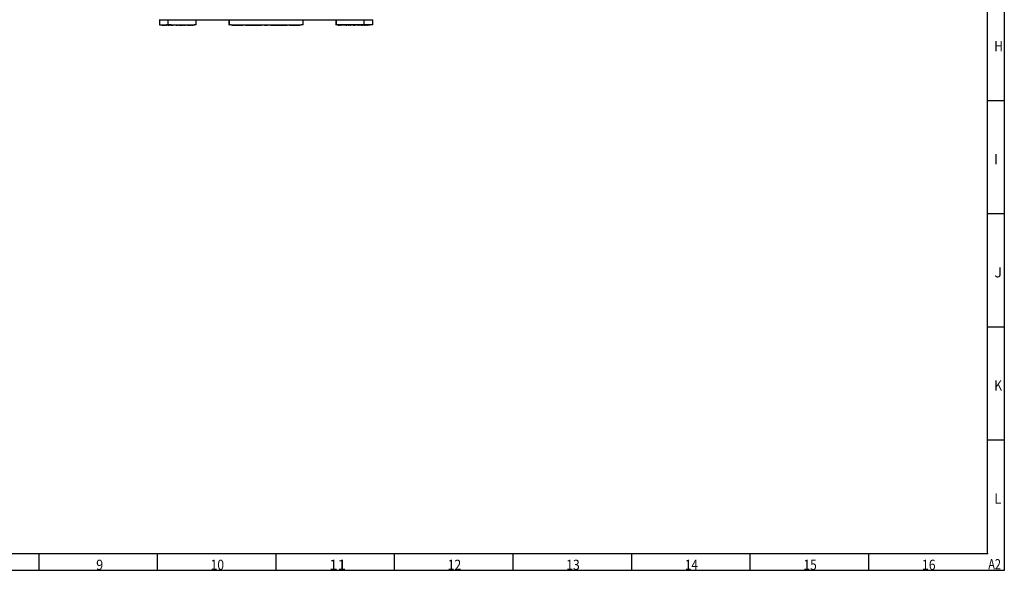
# Model space of a CAD drawing. Units: millimetres. Extents: x -1338305 to 1971979, y -1086511 to -203191.
# Drawn here: x -1325888 to -1312964, y -221452 to -214225 of the extents above; entities that cross this region are included whole.
import ezdxf

# ---------------------------------------------------------------- set-up
doc = ezdxf.new("R2010")
doc.units = ezdxf.units.MM
doc.layers.add('1', color=7, linetype='Continuous', true_color=0x000000)
doc.styles.add('kanji', font='simplex.shx', dxfattribs={"bigfont": 'bigfont'})

msp = doc.modelspace()

# ---------------------------------------------------------------- linework, layer by layer
at = {"layer": '1', "color": 7, "linetype": 'Continuous'}
for p, q in [((-1312964, -203191), (-1312964, -221452)), ((-1313186, -221229), (-1313186, -203414)), ((-1324057, -214225), (-1322652, -214225)), ((-1324053, -214225), (-1324053, -214292)), ((-1323942, -214225), (-1323942, -214292)), ((-1323572, -214292), (-1323572, -214225)), ((-1323141, -214225), (-1323141, -214292)), ((-1323138, -214225), (-1323138, -214292)), ((-1322652, -214225), (-1321251, -214225)), ((-1322167, -214292), (-1322167, -214225)), ((-1321736, -214225), (-1321736, -214292)), ((-1321735, -214225), (-1321735, -214292)), ((-1321365, -214292), (-1321365, -214225)), ((-1321254, -214292), (-1321254, -214225)), ((-1324053, -214292), (-1323961, -214292)), ((-1324022, -214292), (-1324022, -214298)), ((-1324022, -214298), (-1324017, -214298)), ((-1324017, -214292), (-1324017, -214298)), ((-1324017, -214298), (-1324001, -214298)), ((-1324001, -214292), (-1324001, -214298)), ((-1324001, -214298), (-1323983, -214298)), ((-1323975, -214298), (-1323983, -214298)), ((-1323975, -214292), (-1323975, -214298)), ((-1323975, -214298), (-1323957, -214298)), ((-1323901, -214292), (-1323961, -214292)), ((-1323939, -214298), (-1323957, -214298)), ((-1323939, -214298), (-1323939, -214292)), ((-1323939, -214292), (-1323939, -214298)), ((-1323939, -214298), (-1323921, -214298)), ((-1323939, -214298), (-1323939, -214298)), ((-1323903, -214298), (-1323921, -214298)), ((-1323903, -214298), (-1323903, -214292)), ((-1323903, -214298), (-1323892, -214298)), ((-1323901, -214292), (-1323598, -214292)), ((-1323892, -214292), (-1323892, -214298)), ((-1323892, -214298), (-1323874, -214298)), ((-1323868, -214298), (-1323874, -214298)), ((-1323868, -214292), (-1323868, -214298)), ((-1323836, -214298), (-1323868, -214298)), ((-1323836, -214292), (-1323836, -214298)), ((-1323836, -214298), (-1323818, -214298)), ((-1323800, -214298), (-1323818, -214298)), ((-1323800, -214292), (-1323800, -214298)), ((-1323800, -214298), (-1323800, -214292)), ((-1323800, -214298), (-1323795, -214298)), ((-1323795, -214292), (-1323795, -214298)), ((-1323795, -214298), (-1323783, -214298)), ((-1323783, -214292), (-1323783, -214298)), ((-1323783, -214298), (-1323765, -214298)), ((-1323762, -214298), (-1323765, -214298)), ((-1323762, -214292), (-1323762, -214298)), ((-1323762, -214298), (-1323744, -214298)), ((-1323733, -214298), (-1323744, -214298)), ((-1323733, -214292), (-1323733, -214298)), ((-1323733, -214298), (-1323715, -214298)), ((-1323697, -214298), (-1323715, -214298)), ((-1323697, -214298), (-1323697, -214292)), ((-1323688, -214292), (-1323688, -214298)), ((-1323688, -214298), (-1323685, -214298)), ((-1323684, -214292), (-1323684, -214298)), ((-1323684, -214298), (-1323673, -214298)), ((-1323673, -214292), (-1323673, -214298)), ((-1323673, -214298), (-1323655, -214298)), ((-1323655, -214292), (-1323655, -214298)), ((-1323655, -214298), (-1323637, -214298)), ((-1323655, -214298), (-1323655, -214298)), ((-1323629, -214298), (-1323637, -214298)), ((-1323629, -214292), (-1323629, -214298)), ((-1323629, -214298), (-1323612, -214298)), ((-1323594, -214298), (-1323612, -214298)), ((-1323572, -214292), (-1323598, -214292)), ((-1323594, -214298), (-1323594, -214292)), ((-1323141, -214292), (-1323138, -214292)), ((-1323111, -214292), (-1323138, -214292)), ((-1323111, -214292), (-1322194, -214292)), ((-1323099, -214292), (-1323099, -214298)), ((-1323099, -214298), (-1323096, -214298)), ((-1323096, -214292), (-1323096, -214298)), ((-1323096, -214298), (-1323060, -214298)), ((-1323060, -214292), (-1323060, -214298)), ((-1323057, -214292), (-1323057, -214298)), ((-1323057, -214298), (-1323054, -214298)), ((-1323054, -214292), (-1323054, -214298)), ((-1323054, -214298), (-1323018, -214298)), ((-1323018, -214292), (-1323018, -214298)), ((-1323015, -214292), (-1323015, -214298)), ((-1323015, -214298), (-1323012, -214298)), ((-1323012, -214292), (-1323012, -214298)), ((-1323012, -214298), (-1322993, -214298)), ((-1322993, -214292), (-1322993, -214298)), ((-1322993, -214298), (-1322957, -214298)), ((-1322957, -214292), (-1322957, -214298)), ((-1322926, -214298), (-1322957, -214298)), ((-1322926, -214298), (-1322926, -214292)), ((-1322926, -214298), (-1322894, -214298)), ((-1322894, -214292), (-1322894, -214298)), ((-1322894, -214298), (-1322887, -214298)), ((-1322887, -214292), (-1322887, -214298)), ((-1322887, -214298), (-1322851, -214298)), ((-1322851, -214292), (-1322851, -214298)), ((-1322851, -214298), (-1322830, -214298)), ((-1322830, -214292), (-1322830, -214298)), ((-1322830, -214298), (-1322809, -214298)), ((-1322809, -214292), (-1322809, -214298)), ((-1322809, -214298), (-1322788, -214298)), ((-1322788, -214292), (-1322788, -214298)), ((-1322782, -214292), (-1322782, -214298)), ((-1322782, -214298), (-1322779, -214298)), ((-1322779, -214292), (-1322779, -214298)), ((-1322779, -214298), (-1322743, -214298)), ((-1322743, -214292), (-1322743, -214298)), ((-1322743, -214298), (-1322733, -214298)), ((-1322733, -214292), (-1322733, -214298)), ((-1322733, -214298), (-1322722, -214298)), ((-1322722, -214292), (-1322722, -214298)), ((-1322722, -214298), (-1322712, -214298)), ((-1322712, -214292), (-1322712, -214298)), ((-1322673, -214292), (-1322673, -214298)), ((-1322673, -214292), (-1322673, -214298)), ((-1322673, -214292), (-1322673, -214298)), ((-1322673, -214292), (-1322673, -214298)), ((-1322673, -214298), (-1322670, -214298)), ((-1322673, -214298), (-1322673, -214298)), ((-1322673, -214298), (-1322673, -214298)), ((-1322673, -214298), (-1322673, -214298)), ((-1322670, -214292), (-1322670, -214298)), ((-1322670, -214292), (-1322670, -214298)), ((-1322670, -214292), (-1322670, -214298)), ((-1322670, -214292), (-1322670, -214298)), ((-1322670, -214298), (-1322634, -214298)), ((-1322670, -214298), (-1322670, -214298)), ((-1322670, -214298), (-1322670, -214298)), ((-1322670, -214298), (-1322670, -214298)), ((-1322634, -214292), (-1322634, -214298)), ((-1322596, -214292), (-1322596, -214298)), ((-1322596, -214298), (-1322594, -214298)), ((-1322594, -214292), (-1322594, -214298)), ((-1322594, -214298), (-1322583, -214298)), ((-1322583, -214292), (-1322583, -214298)), ((-1322583, -214298), (-1322572, -214298)), ((-1322572, -214292), (-1322572, -214298)), ((-1322572, -214298), (-1322561, -214298)), ((-1322561, -214292), (-1322561, -214298)), ((-1322561, -214298), (-1322526, -214298)), ((-1322526, -214292), (-1322526, -214298)), ((-1322520, -214292), (-1322520, -214298)), ((-1322520, -214298), (-1322517, -214298)), ((-1322517, -214292), (-1322517, -214298)), ((-1322517, -214298), (-1322496, -214298)), ((-1322496, -214292), (-1322496, -214298)), ((-1322496, -214298), (-1322475, -214298)), ((-1322475, -214292), (-1322475, -214298)), ((-1322475, -214298), (-1322453, -214298)), ((-1322453, -214292), (-1322453, -214298)), ((-1322453, -214298), (-1322418, -214298)), ((-1322418, -214292), (-1322418, -214298)), ((-1322418, -214298), (-1322411, -214298)), ((-1322411, -214292), (-1322411, -214298)), ((-1322411, -214298), (-1322379, -214298)), ((-1322379, -214298), (-1322379, -214292)), ((-1322348, -214298), (-1322379, -214298)), ((-1322348, -214292), (-1322348, -214298)), ((-1322348, -214298), (-1322312, -214298)), ((-1322312, -214292), (-1322312, -214298)), ((-1322312, -214298), (-1322293, -214298)), ((-1322293, -214292), (-1322293, -214298)), ((-1322289, -214292), (-1322289, -214298)), ((-1322289, -214298), (-1322287, -214298)), ((-1322287, -214292), (-1322287, -214298)), ((-1322287, -214298), (-1322251, -214298)), ((-1322251, -214292), (-1322251, -214298)), ((-1322248, -214292), (-1322248, -214298)), ((-1322248, -214298), (-1322245, -214298)), ((-1322245, -214292), (-1322245, -214298)), ((-1322245, -214298), (-1322209, -214298)), ((-1322209, -214292), (-1322209, -214298)), ((-1322167, -214292), (-1322194, -214292)), ((-1321736, -214292), (-1321735, -214292)), ((-1321709, -214292), (-1321735, -214292)), ((-1321714, -214292), (-1321714, -214298)), ((-1321714, -214298), (-1321713, -214298)), ((-1321713, -214292), (-1321713, -214298)), ((-1321713, -214298), (-1321695, -214298)), ((-1321406, -214292), (-1321709, -214292)), ((-1321678, -214298), (-1321695, -214298)), ((-1321678, -214298), (-1321678, -214292)), ((-1321678, -214298), (-1321670, -214298)), ((-1321652, -214298), (-1321670, -214298)), ((-1321652, -214298), (-1321652, -214292)), ((-1321652, -214298), (-1321652, -214298)), ((-1321634, -214298), (-1321652, -214298)), ((-1321634, -214298), (-1321634, -214292)), ((-1321623, -214298), (-1321634, -214298)), ((-1321623, -214298), (-1321623, -214292)), ((-1321620, -214298), (-1321623, -214298)), ((-1321620, -214298), (-1321620, -214292)), ((-1321611, -214292), (-1321611, -214298)), ((-1321611, -214298), (-1321610, -214298)), ((-1321610, -214292), (-1321610, -214298)), ((-1321610, -214298), (-1321592, -214298)), ((-1321574, -214298), (-1321592, -214298)), ((-1321574, -214298), (-1321574, -214292)), ((-1321574, -214298), (-1321563, -214298)), ((-1321545, -214298), (-1321563, -214298)), ((-1321545, -214298), (-1321545, -214292)), ((-1321545, -214298), (-1321543, -214298)), ((-1321525, -214298), (-1321543, -214298)), ((-1321525, -214298), (-1321525, -214292)), ((-1321512, -214298), (-1321525, -214298)), ((-1321508, -214298), (-1321513, -214298)), ((-1321512, -214298), (-1321512, -214292)), ((-1321508, -214298), (-1321508, -214292)), ((-1321508, -214292), (-1321508, -214298)), ((-1321508, -214298), (-1321507, -214298)), ((-1321507, -214292), (-1321507, -214298)), ((-1321507, -214298), (-1321489, -214298)), ((-1321471, -214298), (-1321489, -214298)), ((-1321471, -214298), (-1321471, -214292)), ((-1321439, -214298), (-1321471, -214298)), ((-1321439, -214298), (-1321439, -214292)), ((-1321439, -214298), (-1321433, -214298)), ((-1321415, -214298), (-1321433, -214298)), ((-1321415, -214298), (-1321415, -214292)), ((-1321403, -214298), (-1321415, -214298)), ((-1321346, -214292), (-1321406, -214292)), ((-1321403, -214292), (-1321403, -214298)), ((-1321403, -214298), (-1321385, -214298)), ((-1321368, -214298), (-1321385, -214298)), ((-1321368, -214292), (-1321368, -214298)), ((-1321368, -214298), (-1321368, -214292)), ((-1321368, -214298), (-1321350, -214298)), ((-1321368, -214298), (-1321368, -214298)), ((-1321332, -214298), (-1321350, -214298)), ((-1321254, -214292), (-1321346, -214292)), ((-1321332, -214298), (-1321332, -214292)), ((-1321332, -214298), (-1321324, -214298)), ((-1321306, -214298), (-1321324, -214298)), ((-1321306, -214298), (-1321306, -214292)), ((-1321291, -214298), (-1321306, -214298)), ((-1321291, -214298), (-1321291, -214292)), ((-1321286, -214298), (-1321291, -214298)), ((-1321286, -214298), (-1321286, -214292)), ((-1312964, -215291), (-1313186, -215291)), ((-1312964, -216775), (-1313186, -216775)), ((-1312964, -218260), (-1313186, -218260)), ((-1312964, -219744), (-1313186, -219744)), ((-1338083, -221229), (-1313186, -221229)), ((-1325634, -221452), (-1325634, -221229)), ((-1324078, -221452), (-1324078, -221229)), ((-1322522, -221452), (-1322522, -221229)), ((-1320966, -221452), (-1320966, -221229)), ((-1319410, -221452), (-1319410, -221229)), ((-1317854, -221452), (-1317854, -221229)), ((-1316298, -221452), (-1316298, -221229)), ((-1314742, -221452), (-1314742, -221229)), ((-1312964, -221452), (-1338305, -221452))]:
    msp.add_line(p, q, dxfattribs=at)
msp.add_point((-1313186, -221229), dxfattribs=at)
msp.add_point((-1313186, -221229), dxfattribs=at)

# ---------------------------------------------------------------- texts
at = {"layer": '1', "color": 7, "linetype": 'Continuous', "char_height": 133.61, "attachment_point": 7, "line_spacing_factor": 0.903614, "style": 'kanji'}
for s, insert in [('\\W00.866;H ', (-1313096, -214638)), ('\\W00.850;I ', (-1313096, -216123)), ('\\W01.072;J ', (-1313096, -217607)), ('\\W00.866;K ', (-1313096, -219092)), ('\\W00.952;L ', (-1313096, -220576)), ('\\W00.905;9 ', (-1324884, -221446)), ('\\W00.870;10 ', (-1323381, -221446)), ('\\W01.092;11 ', (-1321825, -221446)), ('\\W00.870;12 ', (-1320269, -221446)), ('\\W00.870;13 ', (-1318713, -221446)), ('\\W00.853;14 ', (-1317157, -221446)), ('\\W00.870;15 ', (-1315601, -221446)), ('\\W00.887;16 ', (-1314045, -221446)), ('\\W00.783;A2 ', (-1313174, -221438))]:
    msp.add_mtext(s, dxfattribs=dict(at, insert=insert))

doc.saveas('drawing.dxf')
